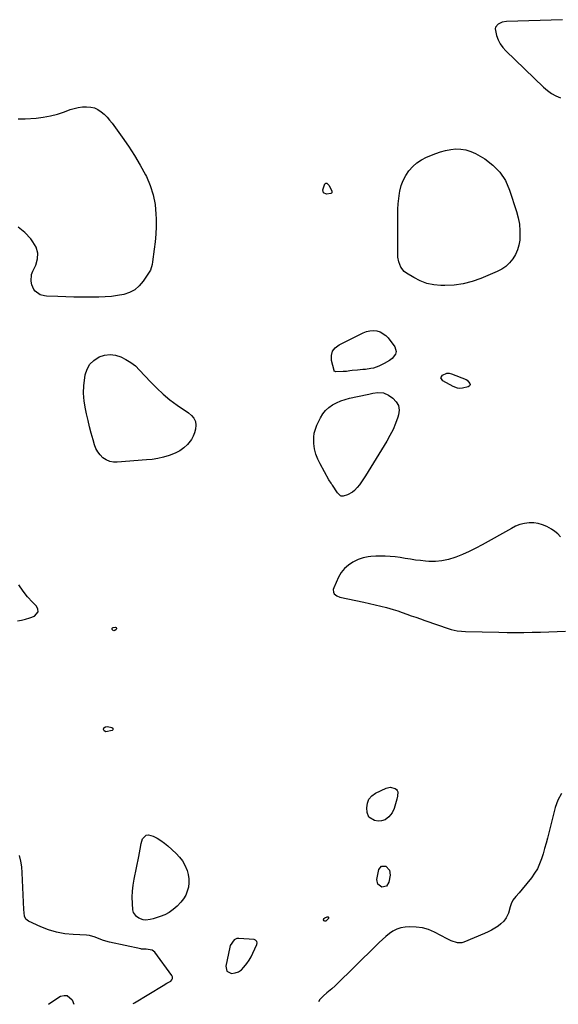
# Model space of a CAD drawing. Units: inches. Extents: x 1867866 to 1873196, y 421345 to 426710.
# Drawn here: x 1872136 to 1872524, y 421380 to 422091 of the extents above; entities that cross this region are included whole.
import ezdxf

# ---------------------------------------------------------------- set-up
doc = ezdxf.new("R2010")
doc.units = ezdxf.units.IN
doc.header["$MEASUREMENT"] = 0
doc.layers.add('1', color=7, linetype='Continuous')
doc.layers.add('7', color=7, linetype='Continuous')

msp = doc.modelspace()

# ---------------------------------------------------------------- linework, layer by layer
at = {"layer": '1', "color": 18}
msp.add_polyline3d([(1872285.38, 421403.75, 1644), (1872288.8, 421402.2, 1644), (1872291.35, 421402.61, 1644), (1872293.71, 421403.41, 1644), (1872295.79, 421404.79, 1644), (1872297.68, 421406.56, 1644), (1872299.7, 421409.22, 1644), (1872301.34, 421411.63, 1644), (1872302.79, 421414.15, 1644), (1872304.13, 421416.75, 1644), (1872307.03, 421422.98, 1644), (1872307.27, 421424.15, 1644), (1872306.93, 421425.29, 1644), (1872306.11, 421426.14, 1644), (1872304.98, 421426.51, 1644), (1872293.87, 421427.35, 1644), (1872292.65, 421427.27, 1644), (1872290.51, 421426.37, 1644), (1872287.74, 421422.24, 1644), (1872287.38, 421421.01, 1644), (1872284.49, 421407.39, 1644), (1872285.38, 421403.75, 1644)], dxfattribs=at)
at = {"layer": '7', "color": 18}
for points in [[(1872527.56, 422090.54, 1644), (1872487.15, 422089.26, 1644), (1872483.94, 422088.73, 1644), (1872480.99, 422087.38, 1644), (1872479.19, 422085.2, 1644), (1872478.96, 422083.85, 1644), (1872479.95, 422079.12, 1644), (1872481.08, 422076.02, 1644), (1872482.52, 422073.1, 1644), (1872484.4, 422070.45, 1644), (1872486.58, 422067.98, 1644), (1872513.82, 422041.76, 1644), (1872516.62, 422039.39, 1644), (1872519.58, 422037.28, 1644), (1872522.79, 422035.56, 1644), (1872526.16, 422034.1, 1644)], [(1872134.72, 422018.89, 1646), (1872139.78, 422018.9, 1646), (1872147.63, 422019.51, 1646), (1872152.86, 422020.14, 1646), (1872158.03, 422021.06, 1646), (1872163.11, 422022.41, 1646), (1872168.12, 422024.05, 1646), (1872172.36, 422025.63, 1646), (1872175.23, 422026.53, 1646), (1872178.15, 422027.22, 1646), (1872181.12, 422027.59, 1646), (1872184.13, 422027.74, 1646), (1872187.22, 422027.45, 1646), (1872189.87, 422026.8, 1646), (1872192.34, 422025.63, 1646), (1872194.68, 422024.12, 1646), (1872196.84, 422022.24, 1646), (1872198.88, 422020.25, 1646), (1872200.76, 422018.1, 1646), (1872202.53, 422015.85, 1646), (1872209.87, 422005.7, 1646), (1872214.38, 421999.16, 1646), (1872218.7, 421992.49, 1646), (1872222.72, 421985.64, 1646), (1872226.54, 421978.67, 1646), (1872227.24, 421977.34, 1646), (1872230.07, 421970.82, 1646), (1872232.28, 421964.14, 1646), (1872233.55, 421957.22, 1646), (1872234.19, 421950.14, 1646), (1872234.26, 421946.73, 1646), (1872234.24, 421941.23, 1646), (1872234.06, 421935.75, 1646), (1872233.61, 421930.28, 1646), (1872233, 421924.82, 1646), (1872231.75, 421915.66, 1646), (1872231.49, 421913.92, 1646), (1872230.31, 421909.73, 1646), (1872229.87, 421908.97, 1646), (1872225.04, 421901.79, 1646), (1872222.18, 421898.46, 1646), (1872218.94, 421895.67, 1646), (1872215.15, 421893.69, 1646), (1872211, 421892.26, 1646), (1872206.51, 421891.44, 1646), (1872202, 421890.8, 1646), (1872197.46, 421890.45, 1646), (1872192.91, 421890.28, 1646), (1872186.31, 421890.25, 1646), (1872180.6, 421890.26, 1646), (1872174.89, 421890.32, 1646), (1872169.17, 421890.45, 1646), (1872163.46, 421890.63, 1646), (1872155.25, 421890.95, 1646), (1872153.68, 421891.13, 1646), (1872150.68, 421891.98, 1646), (1872146.91, 421894.62, 1646), (1872146.08, 421895.88, 1646), (1872144.71, 421899.28, 1646), (1872144.16, 421901.78, 1646), (1872144.46, 421906.69, 1646), (1872145.3, 421909.1, 1646), (1872147.39, 421913.39, 1646), (1872148.64, 421917.81, 1646), (1872148.9, 421922.12, 1646), (1872147.67, 421926.26, 1646), (1872145.45, 421930.28, 1646), (1872143.79, 421932.31, 1646), (1872139.48, 421936.83, 1646), (1872134.78, 421940.83, 1646)], [(1872482.41, 421980.45, 1646), (1872486.29, 421974.36, 1646), (1872489.34, 421967.61, 1646), (1872494.36, 421952.13, 1646), (1872495.57, 421947.55, 1646), (1872496.42, 421942.93, 1646), (1872496.75, 421938.24, 1646), (1872496.74, 421933.5, 1646), (1872496.62, 421931.51, 1646), (1872496.08, 421927.84, 1646), (1872495.15, 421924.32, 1646), (1872493.64, 421921, 1646), (1872491.74, 421917.83, 1646), (1872489.33, 421915.01, 1646), (1872486.67, 421912.5, 1646), (1872483.64, 421910.46, 1646), (1872480.36, 421908.73, 1646), (1872468.57, 421903.71, 1646), (1872462.29, 421901.49, 1646), (1872455.91, 421899.82, 1646), (1872449.36, 421898.97, 1646), (1872442.71, 421898.66, 1646), (1872439.78, 421898.71, 1646), (1872434.63, 421899.21, 1646), (1872429.63, 421900.23, 1646), (1872424.85, 421902.02, 1646), (1872420.23, 421904.34, 1646), (1872414.86, 421907.57, 1646), (1872413.23, 421908.83, 1646), (1872410.78, 421911.97, 1646), (1872409.34, 421915.88, 1646), (1872408.72, 421919.02, 1646), (1872408.6, 421923.33, 1646), (1872408.6, 421924.41, 1646), (1872408.67, 421930.18, 1646), (1872408.71, 421934.15, 1646), (1872408.73, 421938.11, 1646), (1872408.72, 421942.08, 1646), (1872408.71, 421946.04, 1646), (1872408.68, 421949.81, 1646), (1872408.76, 421953.72, 1646), (1872408.96, 421957.61, 1646), (1872409.37, 421961.49, 1646), (1872409.91, 421965.35, 1646), (1872410.15, 421966.8, 1646), (1872411.12, 421970.76, 1646), (1872412.47, 421974.56, 1646), (1872414.38, 421978.11, 1646), (1872416.66, 421981.5, 1646), (1872419.43, 421984.5, 1646), (1872422.44, 421987.16, 1646), (1872425.83, 421989.34, 1646), (1872429.47, 421991.19, 1646), (1872436.08, 421993.92, 1646), (1872439.61, 421995.18, 1646), (1872443.2, 421996.2, 1646), (1872446.87, 421996.86, 1646), (1872450.59, 421997.28, 1646), (1872454.28, 421997.18, 1646), (1872457.86, 421996.66, 1646), (1872461.3, 421995.51, 1646), (1872464.63, 421993.94, 1646), (1872471.37, 421989.99, 1646), (1872477.3, 421985.55, 1646), (1872482.41, 421980.45, 1646)], [(1872355.01, 421965.51, 1646), (1872354.64, 421967.76, 1646), (1872356.15, 421971.95, 1646), (1872356.73, 421972.52, 1646), (1872357.11, 421972.54, 1646), (1872357.54, 421972.43, 1646), (1872358, 421972.09, 1646), (1872359.05, 421970.75, 1646), (1872361.01, 421966.68, 1646), (1872361.15, 421966.17, 1646), (1872361.07, 421965.65, 1646), (1872360.95, 421965.43, 1646), (1872360.79, 421965.25, 1646), (1872360.34, 421965.06, 1646), (1872357.12, 421964.66, 1646), (1872355.01, 421965.51, 1646)], [(1872407.6, 421850.95, 1646), (1872407.12, 421849.22, 1646), (1872404.5, 421845.96, 1646), (1872402.75, 421844.54, 1646), (1872398.86, 421842.28, 1646), (1872394.95, 421840.48, 1646), (1872391.25, 421839.13, 1646), (1872389.34, 421838.69, 1646), (1872385.42, 421838.15, 1646), (1872383.45, 421837.94, 1646), (1872379.5, 421837.56, 1646), (1872375.66, 421837.21, 1646), (1872374.08, 421837.04, 1646), (1872371.72, 421836.69, 1646), (1872370.14, 421836.55, 1646), (1872369.35, 421836.52, 1646), (1872364.07, 421836.46, 1646), (1872363.4, 421836.58, 1646), (1872362.86, 421836.95, 1646), (1872362.75, 421837.13, 1646), (1872362.67, 421837.34, 1646), (1872360.96, 421844.66, 1646), (1872360.91, 421848.13, 1646), (1872361.65, 421851.24, 1646), (1872363.58, 421853.78, 1646), (1872366.29, 421855.96, 1646), (1872383.6, 421864.5, 1646), (1872386, 421865.41, 1646), (1872388.44, 421866.01, 1646), (1872390.96, 421866.14, 1646), (1872393.52, 421865.95, 1646), (1872395.95, 421865.24, 1646), (1872400.12, 421862.68, 1646), (1872401.85, 421860.84, 1646), (1872406.53, 421854.52, 1646), (1872407.6, 421850.95, 1646)], [(1872186.39, 421841.8, 1646), (1872189.29, 421844.59, 1646), (1872193.31, 421847.13, 1646), (1872197.17, 421848.32, 1646), (1872201.05, 421848.85, 1646), (1872204.93, 421848.39, 1646), (1872208.82, 421847.28, 1646), (1872212.56, 421845.38, 1646), (1872216.1, 421843.2, 1646), (1872219.33, 421840.58, 1646), (1872222.35, 421837.68, 1646), (1872230.26, 421829.08, 1646), (1872234.72, 421824.53, 1646), (1872239.38, 421820.19, 1646), (1872244.31, 421816.17, 1646), (1872249.42, 421812.37, 1646), (1872257.63, 421806.68, 1646), (1872259.78, 421804.91, 1646), (1872261.62, 421802.82, 1646), (1872262.77, 421800.43, 1646), (1872262.95, 421797.78, 1646), (1872262.6, 421795.07, 1646), (1872262.01, 421792.43, 1646), (1872261.12, 421789.93, 1646), (1872259.8, 421787.62, 1646), (1872256.88, 421783.98, 1646), (1872254.21, 421781.45, 1646), (1872251.32, 421779.25, 1646), (1872248.12, 421777.55, 1646), (1872243.79, 421775.89, 1646), (1872239.72, 421774.78, 1646), (1872235.62, 421773.85, 1646), (1872231.47, 421773.2, 1646), (1872227.28, 421772.73, 1646), (1872206.28, 421771.07, 1646), (1872203.47, 421771.19, 1646), (1872200.78, 421771.71, 1646), (1872198.29, 421772.83, 1646), (1872195.93, 421774.37, 1646), (1872193.9, 421776.39, 1646), (1872192.16, 421778.6, 1646), (1872190.84, 421781.09, 1646), (1872189.8, 421783.76, 1646), (1872188.77, 421787.35, 1646), (1872187.49, 421791.98, 1646), (1872186.28, 421796.62, 1646), (1872185.15, 421801.29, 1646), (1872184.09, 421805.97, 1646), (1872183.28, 421809.77, 1646), (1872182.41, 421815.31, 1646), (1872181.96, 421820.86, 1646), (1872182.14, 421826.42, 1646), (1872182.75, 421832, 1646), (1872183.12, 421834.26, 1646), (1872184.44, 421838.27, 1646), (1872186.39, 421841.8, 1646)], [(1872439.84, 421831.96, 1646), (1872440.84, 421834.07, 1646), (1872444.02, 421835.33, 1646), (1872445.69, 421835.29, 1646), (1872447.4, 421834.91, 1646), (1872457.94, 421830.72, 1646), (1872458.83, 421830.23, 1646), (1872460.73, 421827.96, 1646), (1872460.81, 421827.14, 1646), (1872460.66, 421826.45, 1646), (1872460.17, 421825.93, 1646), (1872459.45, 421825.53, 1646), (1872455.31, 421824.62, 1646), (1872453.55, 421824.44, 1646), (1872451.83, 421824.51, 1646), (1872448.55, 421825.66, 1646), (1872441.07, 421829.96, 1646), (1872439.84, 421831.96, 1646)], [(1872409.23, 421811.97, 1646), (1872409.65, 421808.73, 1646), (1872409.26, 421805.21, 1646), (1872408.74, 421803.66, 1646), (1872407.08, 421799.14, 1646), (1872405.22, 421794.72, 1646), (1872403.05, 421790.45, 1646), (1872400.68, 421786.26, 1646), (1872385.31, 421761.19, 1646), (1872383.94, 421759.06, 1646), (1872382.52, 421756.96, 1646), (1872381.02, 421754.92, 1646), (1872379.46, 421752.92, 1646), (1872377.46, 421750.71, 1646), (1872375.95, 421749.44, 1646), (1872372.42, 421747.61, 1646), (1872369.26, 421746.59, 1646), (1872367.92, 421746.7, 1646), (1872367.27, 421746.96, 1646), (1872365.18, 421748.91, 1646), (1872361.45, 421754.66, 1646), (1872361.15, 421755.14, 1646), (1872360.53, 421756.09, 1646), (1872359.04, 421758.52, 1646), (1872352.56, 421769.86, 1646), (1872350.88, 421773.35, 1646), (1872349.52, 421776.95, 1646), (1872348.66, 421780.69, 1646), (1872348.13, 421784.53, 1646), (1872348.01, 421786.29, 1646), (1872348.04, 421789.28, 1646), (1872348.38, 421792.21, 1646), (1872349.18, 421795.06, 1646), (1872350.28, 421797.84, 1646), (1872352.91, 421803.19, 1646), (1872354.6, 421805.97, 1646), (1872356.56, 421808.49, 1646), (1872358.93, 421810.63, 1646), (1872361.57, 421812.51, 1646), (1872364.5, 421814.04, 1646), (1872367.5, 421815.38, 1646), (1872370.61, 421816.43, 1646), (1872373.8, 421817.29, 1646), (1872386.46, 421820.07, 1646), (1872387.69, 421820.36, 1646), (1872390.75, 421821.07, 1646), (1872394.33, 421821.46, 1646), (1872398.36, 421821.16, 1646), (1872402.03, 421819.5, 1646), (1872405.15, 421817.36, 1646), (1872407.6, 421814.8, 1646), (1872409.23, 421811.97, 1646)], [(1872526.18, 421717.33, 1644), (1872524.25, 421719.38, 1644), (1872522.05, 421721.13, 1644), (1872519.67, 421722.69, 1644), (1872516.21, 421724.63, 1644), (1872513.15, 421725.99, 1644), (1872510.01, 421726.96, 1644), (1872506.75, 421727.35, 1644), (1872503.41, 421727.36, 1644), (1872500.07, 421726.85, 1644), (1872496.81, 421726.06, 1644), (1872493.68, 421724.86, 1644), (1872490.63, 421723.4, 1644), (1872469.51, 421711.51, 1644), (1872464.87, 421709.03, 1644), (1872460.17, 421706.69, 1644), (1872455.38, 421704.55, 1644), (1872450.52, 421702.55, 1644), (1872449.76, 421702.25, 1644), (1872445.18, 421700.83, 1644), (1872440.55, 421699.83, 1644), (1872435.82, 421699.47, 1644), (1872431.03, 421699.53, 1644), (1872428.71, 421699.71, 1644), (1872425.04, 421700.07, 1644), (1872421.38, 421700.51, 1644), (1872417.73, 421701.08, 1644), (1872414.1, 421701.73, 1644), (1872410.47, 421702.33, 1644), (1872406.82, 421702.81, 1644), (1872403.15, 421703.09, 1644), (1872399.47, 421703.24, 1644), (1872394.81, 421703.3, 1644), (1872392.92, 421703.29, 1644), (1872389.14, 421703.11, 1644), (1872387.25, 421702.94, 1644), (1872383.58, 421702.21, 1644), (1872380.1, 421700.83, 1644), (1872376.35, 421698.94, 1644), (1872373.09, 421696.84, 1644), (1872370.2, 421694.39, 1644), (1872367.87, 421691.41, 1644), (1872365.91, 421688.07, 1644), (1872362.46, 421680.47, 1644), (1872362.16, 421679.36, 1644), (1872362.37, 421677.22, 1644), (1872362.88, 421676.19, 1644), (1872364.58, 421674.57, 1644), (1872366.75, 421673.67, 1644), (1872384.06, 421670.07, 1644), (1872388.19, 421669.18, 1644), (1872392.31, 421668.24, 1644), (1872396.42, 421667.24, 1644), (1872400.51, 421666.19, 1644), (1872405.31, 421664.87, 1644), (1872408.63, 421663.86, 1644), (1872411.92, 421662.75, 1644), (1872415.18, 421661.57, 1644), (1872418.44, 421660.36, 1644), (1872421.7, 421659.17, 1644), (1872424.97, 421658.01, 1644), (1872428.25, 421656.88, 1644), (1872445.86, 421650.89, 1644), (1872447.28, 421650.44, 1644), (1872451.64, 421649.47, 1644), (1872454.6, 421649.1, 1644), (1872457.58, 421648.94, 1644), (1872481.47, 421648.36, 1644), (1872487.5, 421648.26, 1644), (1872493.53, 421648.21, 1644), (1872499.56, 421648.25, 1644), (1872505.58, 421648.34, 1644), (1872511.61, 421648.49, 1644), (1872517.64, 421648.66, 1644), (1872523.67, 421648.87, 1644), (1872529.69, 421649.1, 1644)], [(1872134.16, 421656.62, 1644), (1872137.17, 421657.18, 1644), (1872140.15, 421657.88, 1644), (1872143.07, 421658.77, 1644), (1872146.47, 421660, 1644), (1872149.19, 421663.21, 1644), (1872148.99, 421665.15, 1644), (1872148.01, 421667.25, 1644), (1872145.15, 421670.16, 1644), (1872141.59, 421674.08, 1644), (1872138.25, 421678.17, 1644), (1872135.25, 421682.52, 1644)], [(1872202.61, 421651.31, 1646), (1872202.92, 421651.62, 1646), (1872203.41, 421651.85, 1646), (1872204.82, 421651.97, 1646), (1872205.38, 421651.76, 1646), (1872205.72, 421651.45, 1646), (1872205.74, 421650.98, 1646), (1872205.53, 421650.42, 1646), (1872204.42, 421649.61, 1646), (1872203.83, 421649.52, 1646), (1872203.28, 421649.74, 1646), (1872202.66, 421650.34, 1646), (1872202.61, 421651.31, 1646)], [(1872198.01, 421576.62, 1646), (1872196.76, 421577.22, 1646), (1872196.22, 421578.23, 1646), (1872196.57, 421579.31, 1646), (1872197.77, 421580.16, 1646), (1872199.18, 421580.25, 1646), (1872202.46, 421579.57, 1646), (1872203.06, 421579.06, 1646), (1872203.33, 421578.53, 1646), (1872203.09, 421577.99, 1646), (1872202.51, 421577.45, 1646), (1872198.01, 421576.62, 1646)], [(1872526.7, 421531.99, 1644), (1872524.22, 421527.12, 1644), (1872522.33, 421521.88, 1644), (1872516.65, 421499.85, 1644), (1872515.65, 421496.07, 1644), (1872514.6, 421492.31, 1644), (1872513.5, 421488.56, 1644), (1872512.36, 421484.83, 1644), (1872511, 421481.2, 1644), (1872509.38, 421477.71, 1644), (1872507.39, 421474.41, 1644), (1872505.16, 421471.25, 1644), (1872498.54, 421462.94, 1644), (1872496.27, 421460.24, 1644), (1872493.84, 421457.68, 1644), (1872491.65, 421455, 1644), (1872490.43, 421452.34, 1644), (1872489.74, 421450.15, 1644), (1872488.58, 421445.52, 1644), (1872486.92, 421442.27, 1644), (1872485.3, 421439.85, 1644), (1872483.14, 421437.89, 1644), (1872481, 421436.37, 1644), (1872478.67, 421434.82, 1644), (1872476.28, 421433.39, 1644), (1872473.8, 421432.11, 1644), (1872471.26, 421430.94, 1644), (1872456.44, 421424.71, 1644), (1872454.93, 421424.27, 1644), (1872451.88, 421424.17, 1644), (1872447.3, 421425.69, 1644), (1872444.36, 421427.11, 1644), (1872435.26, 421431.92, 1644), (1872430.93, 421433.75, 1644), (1872426.48, 421435.08, 1644), (1872421.88, 421435.64, 1644), (1872417.17, 421435.69, 1644), (1872414.02, 421435.46, 1644), (1872410.91, 421434.93, 1644), (1872407.95, 421434.05, 1644), (1872405.2, 421432.64, 1644), (1872402.59, 421430.87, 1644), (1872400.13, 421428.79, 1644), (1872397.7, 421426.66, 1644), (1872395.33, 421424.48, 1644), (1872393, 421422.25, 1644), (1872363.4, 421393.23, 1644), (1872361.12, 421391.1, 1644), (1872357.53, 421388.08, 1644), (1872355.19, 421386.01, 1644), (1872352.46, 421383.39, 1644), (1872351.51, 421381.58, 1644)], [(1872399.46, 421513.01, 1646), (1872397.02, 421512.19, 1646), (1872394.42, 421512.05, 1646), (1872391.88, 421512.56, 1646), (1872387.8, 421514.97, 1646), (1872386.56, 421518.2, 1646), (1872386.3, 421521.7, 1646), (1872386.71, 421525.04, 1646), (1872387.77, 421527.98, 1646), (1872389.84, 421530.34, 1646), (1872392.56, 421532.3, 1646), (1872400.38, 421535.89, 1646), (1872403.21, 421536.51, 1646), (1872406.83, 421535.52, 1646), (1872407.65, 421534.92, 1646), (1872408.28, 421534.21, 1646), (1872408.6, 421533.31, 1646), (1872408.44, 421530.06, 1646), (1872407.94, 421527.86, 1646), (1872406.03, 421521.21, 1646), (1872404.59, 421517.94, 1646), (1872402.33, 421515.17, 1646), (1872399.46, 421513.01, 1646)], [(1872257.88, 421470.48, 1646), (1872257.9, 421467.44, 1646), (1872257.61, 421464.37, 1646), (1872256.81, 421461.42, 1646), (1872255.7, 421458.63, 1646), (1872254.1, 421456.07, 1646), (1872252.2, 421453.68, 1646), (1872249.43, 421450.79, 1646), (1872246.71, 421448.34, 1646), (1872243.79, 421446.2, 1646), (1872240.59, 421444.52, 1646), (1872237.19, 421443.14, 1646), (1872232.16, 421441.53, 1646), (1872230.08, 421440.97, 1646), (1872226.9, 421440.55, 1646), (1872224.84, 421440.84, 1646), (1872221.79, 421442.04, 1646), (1872220.11, 421443.13, 1646), (1872217.95, 421446.16, 1646), (1872217.47, 421448.11, 1646), (1872217.17, 421452.65, 1646), (1872217.05, 421457.09, 1646), (1872217.18, 421461.52, 1646), (1872217.68, 421465.91, 1646), (1872218.42, 421470.29, 1646), (1872221.9, 421486.64, 1646), (1872222.38, 421489.27, 1646), (1872222.71, 421491.92, 1646), (1872223.45, 421495.84, 1646), (1872224.58, 421499.24, 1646), (1872227.06, 421501.9, 1646), (1872228.77, 421502.16, 1646), (1872232.12, 421501.23, 1646), (1872234.99, 421499.77, 1646), (1872237.75, 421498.13, 1646), (1872240.33, 421496.24, 1646), (1872242.81, 421494.17, 1646), (1872248.77, 421488.67, 1646), (1872251.15, 421486.12, 1646), (1872253.25, 421483.4, 1646), (1872254.93, 421480.4, 1646), (1872256.6, 421476.45, 1646), (1872257.4, 421473.47, 1646), (1872257.88, 421470.48, 1646)], [(1872217.8, 421380.39, 1644), (1872218.72, 421380.91, 1644), (1872239.47, 421393.48, 1644), (1872242.14, 421395.08, 1644), (1872244.82, 421396.66, 1644), (1872245.66, 421397.54, 1644), (1872246.14, 421398.5, 1644), (1872246.08, 421399.57, 1644), (1872245.65, 421400.72, 1644), (1872233.31, 421417.37, 1644), (1872231.36, 421419.03, 1644), (1872227.07, 421419.74, 1644), (1872225.17, 421419.68, 1644), (1872223.76, 421419.72, 1644), (1872223.29, 421419.8, 1644), (1872200.57, 421424.63, 1644), (1872196.38, 421425.8, 1644), (1872194.36, 421426.6, 1644), (1872190.39, 421428.34, 1644), (1872186.25, 421429.42, 1644), (1872184.11, 421429.67, 1644), (1872174.43, 421430.17, 1644), (1872168.4, 421430.82, 1644), (1872162.48, 421431.91, 1644), (1872156.72, 421433.65, 1644), (1872151.06, 421435.82, 1644), (1872142.23, 421439.8, 1644), (1872140.39, 421441.23, 1644), (1872139.4, 421443.38, 1644), (1872138.8, 421448.34, 1644), (1872137.69, 421474.74, 1644), (1872137.34, 421478.99, 1644), (1872136.63, 421483.2, 1644), (1872135.6, 421487.34, 1644)], [(1872396.94, 421479.47, 1646), (1872399.98, 421479.44, 1646), (1872402.65, 421476.74, 1646), (1872403.18, 421472.98, 1646), (1872402.28, 421467.92, 1646), (1872400.42, 421465.08, 1646), (1872397.09, 421464.46, 1646), (1872394.23, 421466.45, 1646), (1872393.59, 421469.86, 1646), (1872395.07, 421477.08, 1646), (1872396.94, 421479.47, 1646)], [(1872356.82, 421439.9, 1646), (1872356.07, 421439.83, 1646), (1872355.44, 421440.17, 1646), (1872355.13, 421440.81, 1646), (1872355.27, 421441.81, 1646), (1872355.92, 421442.34, 1646), (1872357.8, 421443, 1646), (1872358.33, 421442.92, 1646), (1872358.68, 421442.72, 1646), (1872358.75, 421442.32, 1646), (1872358.64, 421441.8, 1646), (1872356.82, 421439.9, 1646)], [(1872156.6, 421379.85, 1644), (1872158.33, 421381.18, 1644), (1872165.36, 421385.61, 1644), (1872167.85, 421386.31, 1644), (1872170.11, 421386.24, 1644), (1872173.69, 421383.05, 1644), (1872175.02, 421380.01, 1644)]]:
    msp.add_polyline3d(points, dxfattribs=at)

doc.saveas('drawing.dxf')
